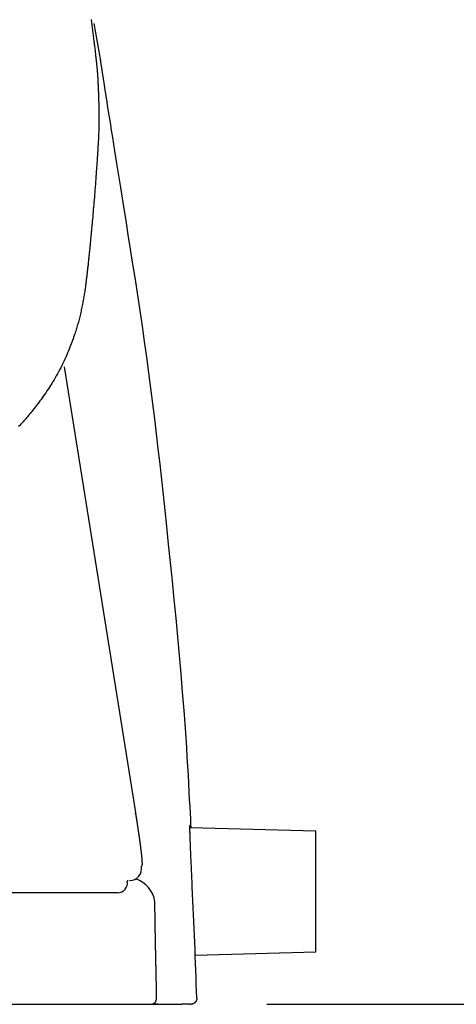
# Model space of a CAD drawing. Extents: x -11 to 1989, y 85 to 2885.
# Drawn here: x 1513 to 1549, y 1551 to 1632 of the extents above; entities that cross this region are included whole.
import ezdxf

# ---------------------------------------------------------------- set-up
doc = ezdxf.new("R2010")
doc.units = 0
doc.layers.get('0').update_dxf_attribs({"linetype": 'CONTINUOUS'})
doc.layers.get('DEFPOINTS').update_dxf_attribs({"linetype": 'CONTINUOUS'})
doc.layers.add('寸法', color=7, linetype='CONTINUOUS')
doc.layers.add('温水洗浄便座', color=7, linetype='CONTINUOUS')
doc.styles.add('EXCADDIM1', font='monotxt', dxfattribs={"width": 0.84, "bigfont": 'extfont'})
doc.styles.get("Standard").update_dxf_attribs({"font": 'monotxt', "bigfont": 'extfont'})
doc.dimstyles.new('ISO-25', dxfattribs={"dimtxt": 2.5, "dimasz": 2.5, "dimexe": 1.25, "dimexo": 0.625, "dimtad": 1, "dimtxsty": 'STANDARD', "dimcen": 2.5, "dimazin": 3, "dimtfac": 1, "dimtmove": 0, "dimatfit": 3})

# ---------------------------------------------------------------- blocks, each defined once
blk = doc.blocks.new('EX_NORM')
at = {"color": 0, "linetype": 'CONTINUOUS'}
for q in [(-1, 0.1667), (-1, 0), (-1, -0.1667)]:
    blk.add_line((0, 0), q, dxfattribs=at)
blk = doc.blocks.new('*D24')
at = {"layer": 'DEFPOINTS', "color": 0}
for p in [(1328, 1680.919), (1618, 1680.919), (1526.396, 1550.981)]:
    blk.add_point(p, dxfattribs=at)
at = {"layer": '寸法', "color": 3, "linetype": 'CONTINUOUS'}
for p, q in [((1335, 1680.919), (1628, 1680.919)), ((1618, 1580.981), (1618, 1650.919)), ((1533.396, 1550.981), (1628, 1550.981))]:
    blk.add_line(p, q, dxfattribs=at)
at = {"layer": '寸法', "color": 3, "xscale": 30, "yscale": 30, "zscale": 30}
for p, rotation in [((1618, 1680.919), 90), ((1618, 1550.981), 270)]:
    blk.add_blockref('EX_NORM', p, dxfattribs=dict(at, rotation=rotation))
at = {"layer": '寸法', "color": 2, "insert": (1593, 1615.95), "char_height": 40, "attachment_point": 5, "rotation": 90, "style": 'EXCADDIM1'}
blk.add_mtext('130', dxfattribs=at)

msp = doc.modelspace()

# ---------------------------------------------------------------- linework, layer by layer
at = {"layer": '温水洗浄便座', "color": 6, "linetype": 'CONTINUOUS'}
for p, q in [((1519.133, 1631.848), (1519.696, 1628.766)), ((1516.701, 1603.56), (1522.566, 1566.81)), ((1522.578, 1566.716), (1522.566, 1566.81)), ((1537.453, 1565.259), (1527.086, 1565.532)), ((1527.092, 1565.688), (1527.108, 1565.532)), ((1537.453, 1555.307), (1537.453, 1565.259)), ((1521.103, 1560.183), (1134.897, 1560.183)), ((1527.501, 1555.045), (1537.453, 1555.307)), ((1503.774, 1550.981), (1521.332, 1550.981)), ((1524.411, 1550.981), (1523.994, 1550.981)), ((1527.043, 1550.991), (1526.396, 1550.981)), ((1527.043, 1550.981), (1527.124, 1550.981))]:
    msp.add_line(p, q, dxfattribs=at)
at = {"layer": '温水洗浄便座', "color": 6, "linetype": 'CONTINUOUS', "flags": 128}
for points in [[(1518.916, 1632.2), (1518.93, 1632.093), (1518.944, 1631.987), (1518.958, 1631.88), (1518.972, 1631.774), (1518.986, 1631.668), (1518.999, 1631.562), (1519.013, 1631.452), (1519.028, 1631.342), (1519.042, 1631.233), (1519.055, 1631.123), (1519.069, 1631.013), (1519.083, 1630.904), (1519.097, 1630.794), (1519.111, 1630.684), (1519.124, 1630.575), (1519.138, 1630.465), (1519.151, 1630.356), (1519.163, 1630.256), (1519.175, 1630.157), (1519.187, 1630.058), (1519.199, 1629.959), (1519.211, 1629.86), (1519.223, 1629.761), (1519.235, 1629.662), (1519.246, 1629.564), (1519.258, 1629.465), (1519.269, 1629.366), (1519.28, 1629.268), (1519.289, 1629.19), (1519.298, 1629.112), (1519.306, 1629.034), (1519.315, 1628.956), (1519.323, 1628.878), (1519.332, 1628.801), (1519.34, 1628.723), (1519.348, 1628.646), (1519.356, 1628.568), (1519.364, 1628.491), (1519.372, 1628.414), (1519.377, 1628.364), (1519.382, 1628.313), (1519.387, 1628.264), (1519.391, 1628.214), (1519.396, 1628.165), (1519.401, 1628.117), (1519.405, 1628.07), (1519.409, 1628.023), (1519.414, 1627.978), (1519.418, 1627.933), (1519.421, 1627.89), (1519.423, 1627.872), (1519.424, 1627.855), (1519.426, 1627.838), (1519.427, 1627.821), (1519.429, 1627.804), (1519.43, 1627.787), (1519.432, 1627.771), (1519.433, 1627.755), (1519.434, 1627.739), (1519.436, 1627.723), (1519.437, 1627.707), (1519.437, 1627.701), (1519.438, 1627.696), (1519.438, 1627.69), (1519.439, 1627.684), (1519.439, 1627.679), (1519.439, 1627.674), (1519.44, 1627.668), (1519.44, 1627.663), (1519.441, 1627.658), (1519.441, 1627.654), (1519.441, 1627.649), (1519.441, 1627.648), (1519.441, 1627.647), (1519.441, 1627.646), (1519.442, 1627.645), (1519.442, 1627.644), (1519.442, 1627.643), (1519.442, 1627.642), (1519.442, 1627.641), (1519.442, 1627.64), (1519.442, 1627.639), (1519.442, 1627.638), (1519.442, 1627.637), (1519.442, 1627.636), (1519.442, 1627.635), (1519.442, 1627.635), (1519.442, 1627.634), (1519.442, 1627.633), (1519.443, 1627.632), (1519.443, 1627.631), (1519.443, 1627.63), (1519.443, 1627.629), (1519.443, 1627.628), (1519.443, 1627.626), (1519.443, 1627.623), (1519.443, 1627.62), (1519.444, 1627.617), (1519.444, 1627.614), (1519.444, 1627.61), (1519.444, 1627.607), (1519.445, 1627.603), (1519.445, 1627.6), (1519.445, 1627.596), (1519.445, 1627.593), (1519.446, 1627.585), (1519.446, 1627.577), (1519.447, 1627.57), (1519.447, 1627.562), (1519.448, 1627.554), (1519.449, 1627.546), (1519.449, 1627.538), (1519.45, 1627.53), (1519.45, 1627.522), (1519.451, 1627.513), (1519.451, 1627.505), (1519.452, 1627.492), (1519.453, 1627.479), (1519.454, 1627.466), (1519.454, 1627.453), (1519.455, 1627.44), (1519.456, 1627.427), (1519.457, 1627.414), (1519.457, 1627.401), (1519.458, 1627.388), (1519.459, 1627.375), (1519.459, 1627.362), (1519.46, 1627.347), (1519.461, 1627.332), (1519.462, 1627.317), (1519.462, 1627.303), (1519.463, 1627.288), (1519.464, 1627.274), (1519.465, 1627.26), (1519.465, 1627.245), (1519.466, 1627.231), (1519.467, 1627.218), (1519.467, 1627.204), (1519.468, 1627.19), (1519.469, 1627.176), (1519.469, 1627.162), (1519.47, 1627.148), (1519.47, 1627.135), (1519.471, 1627.121), (1519.472, 1627.108), (1519.472, 1627.094), (1519.473, 1627.08), (1519.474, 1627.067), (1519.474, 1627.053), (1519.475, 1627.033), (1519.476, 1627.014), (1519.477, 1626.994), (1519.478, 1626.974), (1519.479, 1626.954), (1519.48, 1626.934), (1519.481, 1626.915), (1519.482, 1626.896), (1519.483, 1626.877), (1519.483, 1626.858), (1519.484, 1626.84), (1519.485, 1626.82), (1519.486, 1626.8), (1519.487, 1626.781), (1519.488, 1626.762), (1519.489, 1626.744), (1519.49, 1626.726), (1519.49, 1626.708), (1519.491, 1626.691), (1519.492, 1626.673), (1519.493, 1626.655), (1519.493, 1626.636), (1519.496, 1626.585), (1519.498, 1626.531), (1519.5, 1626.475), (1519.503, 1626.416), (1519.505, 1626.355), (1519.508, 1626.292), (1519.51, 1626.228), (1519.512, 1626.164), (1519.515, 1626.098), (1519.517, 1626.032), (1519.52, 1625.966), (1519.523, 1625.865), (1519.526, 1625.765), (1519.53, 1625.664), (1519.533, 1625.564), (1519.535, 1625.463), (1519.538, 1625.363), (1519.54, 1625.261), (1519.543, 1625.159), (1519.545, 1625.056), (1519.547, 1624.952), (1519.549, 1624.847), (1519.551, 1624.704), (1519.552, 1624.559), (1519.554, 1624.413), (1519.555, 1624.266), (1519.555, 1624.118), (1519.555, 1623.97), (1519.555, 1623.822), (1519.554, 1623.675), (1519.553, 1623.529), (1519.55, 1623.384), (1519.548, 1623.241), (1519.545, 1623.125), (1519.542, 1623.011), (1519.538, 1622.898), (1519.534, 1622.787), (1519.53, 1622.678), (1519.525, 1622.57), (1519.52, 1622.464), (1519.515, 1622.36), (1519.51, 1622.258), (1519.505, 1622.157), (1519.5, 1622.059), (1519.495, 1621.981), (1519.491, 1621.905), (1519.487, 1621.83), (1519.482, 1621.755), (1519.478, 1621.681), (1519.473, 1621.608), (1519.469, 1621.534), (1519.464, 1621.461), (1519.46, 1621.388), (1519.455, 1621.314), (1519.45, 1621.24), (1519.444, 1621.138), (1519.437, 1621.034), (1519.43, 1620.93), (1519.423, 1620.823), (1519.416, 1620.716), (1519.409, 1620.607), (1519.402, 1620.496), (1519.394, 1620.384), (1519.386, 1620.27), (1519.378, 1620.153), (1519.37, 1620.035), (1519.357, 1619.842), (1519.343, 1619.644), (1519.329, 1619.442), (1519.314, 1619.236), (1519.298, 1619.026), (1519.283, 1618.814), (1519.267, 1618.6), (1519.25, 1618.383), (1519.233, 1618.166), (1519.216, 1617.949), (1519.199, 1617.731), (1519.182, 1617.527), (1519.165, 1617.324), (1519.148, 1617.121), (1519.131, 1616.92), (1519.114, 1616.719), (1519.097, 1616.519), (1519.079, 1616.321), (1519.062, 1616.124), (1519.044, 1615.929), (1519.027, 1615.735), (1519.009, 1615.542), (1518.999, 1615.432), (1518.989, 1615.322), (1518.979, 1615.216), (1518.969, 1615.112), (1518.96, 1615.013), (1518.952, 1614.92), (1518.944, 1614.832), (1518.936, 1614.752), (1518.929, 1614.68), (1518.924, 1614.617), (1518.919, 1614.564), (1518.918, 1614.557), (1518.917, 1614.551), (1518.917, 1614.545), (1518.916, 1614.539), (1518.916, 1614.534), (1518.915, 1614.529), (1518.915, 1614.525), (1518.915, 1614.522), (1518.914, 1614.52), (1518.914, 1614.519), (1518.914, 1614.518)], [(1527.161, 1565.53), (1527.16, 1565.538), (1527.159, 1565.562), (1527.157, 1565.599), (1527.155, 1565.649), (1527.152, 1565.71), (1527.148, 1565.781), (1527.144, 1565.862), (1527.14, 1565.95), (1527.135, 1566.044), (1527.13, 1566.143), (1527.125, 1566.246), (1527.1, 1566.745), (1527.072, 1567.292), (1527.042, 1567.883), (1527.008, 1568.515), (1526.972, 1569.183), (1526.933, 1569.884), (1526.89, 1570.615), (1526.844, 1571.371), (1526.796, 1572.148), (1526.743, 1572.944), (1526.687, 1573.754), (1526.58, 1575.217), (1526.462, 1576.708), (1526.336, 1578.22), (1526.202, 1579.748), (1526.062, 1581.285), (1525.916, 1582.827), (1525.766, 1584.366), (1525.614, 1585.898), (1525.46, 1587.417), (1525.305, 1588.917), (1525.151, 1590.392), (1525.013, 1591.701), (1524.876, 1592.99), (1524.738, 1594.261), (1524.599, 1595.521), (1524.457, 1596.773), (1524.312, 1598.021), (1524.163, 1599.27), (1524.008, 1600.524), (1523.848, 1601.787), (1523.68, 1603.063), (1523.504, 1604.357), (1523.326, 1605.623), (1523.142, 1606.901), (1522.952, 1608.186), (1522.758, 1609.469), (1522.563, 1610.743), (1522.368, 1612.002), (1522.174, 1613.238), (1521.983, 1614.444), (1521.797, 1615.613), (1521.617, 1616.737), (1521.445, 1617.809), (1521.363, 1618.322), (1521.282, 1618.826), (1521.203, 1619.325), (1521.123, 1619.823), (1521.043, 1620.325), (1520.961, 1620.836), (1520.877, 1621.361), (1520.791, 1621.904), (1520.7, 1622.47), (1520.606, 1623.065), (1520.506, 1623.692), (1520.407, 1624.308), (1520.306, 1624.94), (1520.205, 1625.574), (1520.107, 1626.192), (1520.013, 1626.78), (1519.927, 1627.321), (1519.85, 1627.799), (1519.787, 1628.198), (1519.738, 1628.503), (1519.707, 1628.698), (1519.696, 1628.766)], [(1518.914, 1614.518), (1518.914, 1614.516), (1518.913, 1614.509), (1518.913, 1614.499), (1518.911, 1614.486), (1518.91, 1614.469), (1518.908, 1614.45), (1518.906, 1614.429), (1518.904, 1614.406), (1518.902, 1614.382), (1518.899, 1614.357), (1518.897, 1614.331), (1518.892, 1614.279), (1518.887, 1614.226), (1518.882, 1614.173), (1518.877, 1614.12), (1518.872, 1614.067), (1518.867, 1614.014), (1518.862, 1613.96), (1518.857, 1613.906), (1518.852, 1613.851), (1518.846, 1613.797), (1518.841, 1613.741), (1518.833, 1613.657), (1518.825, 1613.571), (1518.816, 1613.485), (1518.808, 1613.399), (1518.799, 1613.312), (1518.791, 1613.225), (1518.782, 1613.138), (1518.774, 1613.051), (1518.765, 1612.964), (1518.756, 1612.878), (1518.748, 1612.793), (1518.739, 1612.705), (1518.73, 1612.617), (1518.721, 1612.531), (1518.712, 1612.445), (1518.703, 1612.359), (1518.694, 1612.275), (1518.685, 1612.19), (1518.676, 1612.106), (1518.667, 1612.022), (1518.658, 1611.938), (1518.649, 1611.855), (1518.639, 1611.768), (1518.629, 1611.681), (1518.62, 1611.595), (1518.61, 1611.508), (1518.6, 1611.422), (1518.59, 1611.336), (1518.58, 1611.25), (1518.57, 1611.164), (1518.559, 1611.079), (1518.549, 1610.994), (1518.539, 1610.909), (1518.528, 1610.822), (1518.517, 1610.735), (1518.507, 1610.648), (1518.496, 1610.562), (1518.485, 1610.476), (1518.473, 1610.39), (1518.462, 1610.303), (1518.45, 1610.217), (1518.438, 1610.13), (1518.426, 1610.044), (1518.414, 1609.957), (1518.399, 1609.855), (1518.383, 1609.752), (1518.367, 1609.65), (1518.351, 1609.547), (1518.334, 1609.443), (1518.317, 1609.34), (1518.299, 1609.236), (1518.281, 1609.132), (1518.263, 1609.027), (1518.244, 1608.923), (1518.224, 1608.818), (1518.202, 1608.703), (1518.179, 1608.587), (1518.155, 1608.472), (1518.131, 1608.357), (1518.107, 1608.242), (1518.082, 1608.128), (1518.056, 1608.014), (1518.03, 1607.901), (1518.004, 1607.79), (1517.977, 1607.679), (1517.95, 1607.569), (1517.922, 1607.459), (1517.893, 1607.349), (1517.864, 1607.241), (1517.834, 1607.134), (1517.804, 1607.027), (1517.773, 1606.921), (1517.742, 1606.815), (1517.71, 1606.709), (1517.678, 1606.603), (1517.644, 1606.497), (1517.61, 1606.391), (1517.566, 1606.257), (1517.52, 1606.121), (1517.474, 1605.985), (1517.426, 1605.849), (1517.376, 1605.711), (1517.325, 1605.573), (1517.273, 1605.435), (1517.22, 1605.296), (1517.165, 1605.156), (1517.109, 1605.016), (1517.051, 1604.875), (1516.977, 1604.7), (1516.902, 1604.525), (1516.824, 1604.35), (1516.744, 1604.175), (1516.663, 1603.999), (1516.579, 1603.824), (1516.494, 1603.65), (1516.406, 1603.477), (1516.317, 1603.305), (1516.227, 1603.134), (1516.135, 1602.965), (1516.044, 1602.803), (1515.953, 1602.643), (1515.859, 1602.485), (1515.765, 1602.328), (1515.669, 1602.172), (1515.572, 1602.017), (1515.473, 1601.864), (1515.374, 1601.712), (1515.272, 1601.56), (1515.17, 1601.41), (1515.066, 1601.26), (1514.972, 1601.126), (1514.878, 1600.994), (1514.782, 1600.862), (1514.686, 1600.731), (1514.59, 1600.602), (1514.494, 1600.474), (1514.398, 1600.348), (1514.302, 1600.223), (1514.207, 1600.101), (1514.113, 1599.982), (1514.019, 1599.864), (1513.948, 1599.776), (1513.877, 1599.689), (1513.806, 1599.604), (1513.736, 1599.519), (1513.665, 1599.434), (1513.593, 1599.35), (1513.521, 1599.266), (1513.448, 1599.182), (1513.373, 1599.097), (1513.297, 1599.011), (1513.219, 1598.925), (1513.127, 1598.822), (1513.032, 1598.719), (1512.935, 1598.614)], [(1522.566, 1566.81), (1522.566, 1566.809), (1522.566, 1566.807), (1522.567, 1566.803), (1522.568, 1566.799), (1522.569, 1566.793), (1522.57, 1566.787), (1522.571, 1566.78), (1522.572, 1566.772), (1522.573, 1566.764), (1522.575, 1566.755), (1522.576, 1566.747), (1522.579, 1566.729), (1522.581, 1566.712), (1522.584, 1566.695), (1522.587, 1566.677), (1522.59, 1566.66), (1522.592, 1566.642), (1522.595, 1566.624), (1522.598, 1566.607), (1522.601, 1566.589), (1522.604, 1566.571), (1522.606, 1566.552), (1522.611, 1566.526), (1522.615, 1566.499), (1522.619, 1566.472), (1522.623, 1566.445), (1522.627, 1566.418), (1522.632, 1566.391), (1522.636, 1566.364), (1522.64, 1566.337), (1522.644, 1566.31), (1522.648, 1566.283), (1522.652, 1566.257), (1522.656, 1566.232), (1522.66, 1566.206), (1522.664, 1566.181), (1522.668, 1566.157), (1522.672, 1566.132), (1522.675, 1566.108), (1522.679, 1566.083), (1522.683, 1566.059), (1522.687, 1566.035), (1522.69, 1566.011), (1522.694, 1565.987), (1522.698, 1565.964), (1522.701, 1565.941), (1522.705, 1565.917), (1522.708, 1565.894), (1522.712, 1565.871), (1522.715, 1565.848), (1522.719, 1565.825), (1522.722, 1565.801), (1522.726, 1565.778), (1522.729, 1565.755), (1522.733, 1565.732), (1522.736, 1565.709), (1522.74, 1565.687), (1522.743, 1565.665), (1522.746, 1565.642), (1522.75, 1565.62), (1522.753, 1565.597), (1522.756, 1565.575), (1522.76, 1565.553), (1522.763, 1565.53), (1522.767, 1565.508), (1522.77, 1565.485), (1522.773, 1565.464), (1522.776, 1565.442), (1522.78, 1565.421), (1522.783, 1565.399), (1522.786, 1565.377), (1522.789, 1565.356), (1522.792, 1565.334), (1522.796, 1565.313), (1522.799, 1565.291), (1522.802, 1565.269), (1522.805, 1565.248), (1522.808, 1565.227), (1522.811, 1565.206), (1522.814, 1565.185), (1522.817, 1565.165), (1522.82, 1565.144), (1522.824, 1565.123), (1522.827, 1565.102), (1522.83, 1565.082), (1522.833, 1565.061), (1522.836, 1565.04), (1522.839, 1565.019), (1522.842, 1564.999), (1522.844, 1564.979), (1522.847, 1564.959), (1522.85, 1564.939), (1522.853, 1564.919), (1522.856, 1564.899), (1522.859, 1564.879), (1522.862, 1564.859), (1522.865, 1564.839), (1522.867, 1564.819), (1522.87, 1564.799), (1522.873, 1564.78), (1522.876, 1564.761), (1522.878, 1564.742), (1522.881, 1564.723), (1522.884, 1564.703), (1522.887, 1564.684), (1522.889, 1564.665), (1522.892, 1564.646), (1522.895, 1564.627), (1522.897, 1564.608), (1522.9, 1564.588), (1522.903, 1564.57), (1522.905, 1564.552), (1522.908, 1564.533), (1522.91, 1564.515), (1522.913, 1564.497), (1522.915, 1564.478), (1522.918, 1564.46), (1522.92, 1564.442), (1522.923, 1564.423), (1522.925, 1564.405), (1522.928, 1564.386), (1522.93, 1564.369), (1522.933, 1564.351), (1522.935, 1564.334), (1522.937, 1564.316), (1522.94, 1564.299), (1522.942, 1564.281), (1522.945, 1564.264), (1522.947, 1564.246), (1522.949, 1564.228), (1522.952, 1564.211), (1522.954, 1564.193), (1522.956, 1564.177), (1522.958, 1564.16), (1522.961, 1564.143), (1522.963, 1564.126), (1522.965, 1564.11), (1522.967, 1564.093), (1522.969, 1564.076), (1522.972, 1564.059), (1522.974, 1564.043), (1522.976, 1564.026), (1522.978, 1564.009), (1522.98, 1563.993), (1522.982, 1563.977), (1522.984, 1563.961), (1522.986, 1563.946), (1522.988, 1563.93), (1522.99, 1563.915), (1522.992, 1563.899), (1522.994, 1563.884), (1522.996, 1563.869), (1522.998, 1563.855), (1523, 1563.841), (1523.001, 1563.827), (1523.003, 1563.814), (1523.004, 1563.802), (1523.006, 1563.789), (1523.008, 1563.776), (1523.009, 1563.764), (1523.011, 1563.751), (1523.012, 1563.739), (1523.014, 1563.726), (1523.015, 1563.713), (1523.017, 1563.7), (1523.02, 1563.675), (1523.023, 1563.65), (1523.026, 1563.624), (1523.029, 1563.596), (1523.032, 1563.569), (1523.036, 1563.54), (1523.039, 1563.511), (1523.042, 1563.482), (1523.046, 1563.452), (1523.049, 1563.422), (1523.053, 1563.391), (1523.057, 1563.352), (1523.061, 1563.312), (1523.065, 1563.273), (1523.069, 1563.233), (1523.074, 1563.193), (1523.077, 1563.154), (1523.081, 1563.114), (1523.085, 1563.075), (1523.088, 1563.036), (1523.092, 1562.997), (1523.095, 1562.959), (1523.097, 1562.931), (1523.099, 1562.904), (1523.101, 1562.876), (1523.103, 1562.85), (1523.105, 1562.823), (1523.106, 1562.797), (1523.108, 1562.771), (1523.109, 1562.745), (1523.11, 1562.719), (1523.111, 1562.694), (1523.112, 1562.668), (1523.112, 1562.653), (1523.113, 1562.638), (1523.113, 1562.623), (1523.113, 1562.608), (1523.113, 1562.593), (1523.113, 1562.578), (1523.113, 1562.563), (1523.113, 1562.549), (1523.112, 1562.534), (1523.112, 1562.52), (1523.111, 1562.506), (1523.111, 1562.499), (1523.111, 1562.492), (1523.11, 1562.485), (1523.11, 1562.478), (1523.109, 1562.471), (1523.108, 1562.464), (1523.108, 1562.457), (1523.107, 1562.449), (1523.106, 1562.442), (1523.104, 1562.435), (1523.103, 1562.428), (1523.102, 1562.424), (1523.101, 1562.419), (1523.1, 1562.415), (1523.099, 1562.411), (1523.097, 1562.406), (1523.096, 1562.402), (1523.094, 1562.398), (1523.093, 1562.394), (1523.091, 1562.39), (1523.089, 1562.387), (1523.087, 1562.383), (1523.087, 1562.382), (1523.086, 1562.38), (1523.085, 1562.379), (1523.084, 1562.378), (1523.083, 1562.376), (1523.082, 1562.375), (1523.081, 1562.374), (1523.079, 1562.373), (1523.078, 1562.372), (1523.077, 1562.372), (1523.076, 1562.371), (1523.075, 1562.371), (1523.074, 1562.371), (1523.074, 1562.37), (1523.073, 1562.37), (1523.072, 1562.37), (1523.072, 1562.37), (1523.071, 1562.37), (1523.07, 1562.37), (1523.07, 1562.37), (1523.069, 1562.369), (1523.068, 1562.369), (1523.068, 1562.369), (1523.068, 1562.369), (1523.068, 1562.369), (1523.067, 1562.369), (1523.067, 1562.369), (1523.067, 1562.369), (1523.067, 1562.369), (1523.067, 1562.369), (1523.066, 1562.369), (1523.066, 1562.369), (1523.066, 1562.369)], [(1527.26, 1560.667), (1527.26, 1560.672), (1527.26, 1560.686), (1527.259, 1560.709), (1527.257, 1560.739), (1527.255, 1560.775), (1527.253, 1560.817), (1527.251, 1560.864), (1527.249, 1560.915), (1527.246, 1560.968), (1527.244, 1561.024), (1527.241, 1561.081), (1527.236, 1561.195), (1527.23, 1561.311), (1527.225, 1561.427), (1527.219, 1561.545), (1527.214, 1561.664), (1527.208, 1561.784), (1527.203, 1561.905), (1527.197, 1562.027), (1527.191, 1562.15), (1527.186, 1562.275), (1527.18, 1562.4), (1527.172, 1562.564), (1527.165, 1562.73), (1527.158, 1562.897), (1527.15, 1563.064), (1527.143, 1563.232), (1527.136, 1563.399), (1527.129, 1563.566), (1527.122, 1563.732), (1527.115, 1563.897), (1527.108, 1564.059), (1527.102, 1564.219), (1527.098, 1564.331), (1527.093, 1564.442), (1527.089, 1564.551), (1527.085, 1564.659), (1527.081, 1564.766), (1527.078, 1564.872), (1527.074, 1564.977), (1527.071, 1565.081), (1527.068, 1565.184), (1527.065, 1565.286), (1527.062, 1565.388), (1527.061, 1565.439), (1527.06, 1565.489), (1527.059, 1565.537), (1527.058, 1565.582), (1527.058, 1565.623), (1527.058, 1565.659), (1527.059, 1565.689), (1527.06, 1565.712), (1527.062, 1565.728), (1527.064, 1565.735), (1527.067, 1565.733), (1527.067, 1565.732), (1527.068, 1565.731), (1527.068, 1565.73), (1527.069, 1565.729), (1527.069, 1565.727), (1527.07, 1565.726), (1527.07, 1565.724), (1527.071, 1565.722), (1527.072, 1565.719), (1527.072, 1565.717), (1527.073, 1565.714), (1527.074, 1565.713), (1527.074, 1565.712), (1527.074, 1565.711), (1527.074, 1565.71), (1527.075, 1565.709), (1527.075, 1565.708), (1527.075, 1565.708), (1527.075, 1565.707), (1527.075, 1565.707), (1527.076, 1565.706), (1527.076, 1565.706)], [(1521.921, 1561.206), (1521.921, 1561.206), (1521.921, 1561.205), (1521.921, 1561.205), (1521.92, 1561.204), (1521.92, 1561.203), (1521.92, 1561.201), (1521.92, 1561.2), (1521.92, 1561.198), (1521.92, 1561.196), (1521.919, 1561.194), (1521.919, 1561.192), (1521.919, 1561.186), (1521.918, 1561.181), (1521.917, 1561.175), (1521.916, 1561.168), (1521.915, 1561.162), (1521.914, 1561.157), (1521.913, 1561.151), (1521.911, 1561.146), (1521.909, 1561.142), (1521.907, 1561.138), (1521.905, 1561.135), (1521.904, 1561.135), (1521.904, 1561.134), (1521.903, 1561.134), (1521.902, 1561.133), (1521.901, 1561.133), (1521.9, 1561.133), (1521.899, 1561.133), (1521.898, 1561.132), (1521.897, 1561.132), (1521.896, 1561.132), (1521.895, 1561.132), (1521.894, 1561.132), (1521.893, 1561.132), (1521.892, 1561.132), (1521.891, 1561.132), (1521.891, 1561.131), (1521.89, 1561.131), (1521.89, 1561.131), (1521.889, 1561.131), (1521.889, 1561.131), (1521.888, 1561.131), (1521.888, 1561.131)], [(1524.27, 1553.98), (1524.27, 1553.981), (1524.27, 1553.983), (1524.27, 1553.987), (1524.27, 1553.992), (1524.27, 1553.999), (1524.269, 1554.006), (1524.269, 1554.014), (1524.269, 1554.022), (1524.269, 1554.031), (1524.269, 1554.041), (1524.268, 1554.05), (1524.268, 1554.07), (1524.268, 1554.089), (1524.267, 1554.108), (1524.267, 1554.128), (1524.266, 1554.147), (1524.266, 1554.167), (1524.265, 1554.186), (1524.265, 1554.206), (1524.264, 1554.226), (1524.264, 1554.246), (1524.264, 1554.266), (1524.263, 1554.296), (1524.262, 1554.326), (1524.262, 1554.357), (1524.261, 1554.388), (1524.26, 1554.419), (1524.259, 1554.45), (1524.259, 1554.481), (1524.258, 1554.512), (1524.257, 1554.543), (1524.257, 1554.573), (1524.256, 1554.604), (1524.255, 1554.633), (1524.255, 1554.663), (1524.254, 1554.692), (1524.254, 1554.721), (1524.253, 1554.75), (1524.252, 1554.778), (1524.252, 1554.807), (1524.251, 1554.835), (1524.25, 1554.863), (1524.25, 1554.891), (1524.249, 1554.919), (1524.249, 1554.947), (1524.248, 1554.975), (1524.247, 1555.003), (1524.247, 1555.03), (1524.246, 1555.058), (1524.246, 1555.086), (1524.245, 1555.114), (1524.245, 1555.141), (1524.244, 1555.169), (1524.243, 1555.197), (1524.243, 1555.225), (1524.242, 1555.252), (1524.242, 1555.28), (1524.241, 1555.307), (1524.24, 1555.334), (1524.24, 1555.362), (1524.239, 1555.389), (1524.239, 1555.417), (1524.238, 1555.444), (1524.238, 1555.471), (1524.237, 1555.499), (1524.236, 1555.526), (1524.236, 1555.553), (1524.235, 1555.58), (1524.235, 1555.607), (1524.234, 1555.634), (1524.234, 1555.661), (1524.233, 1555.688), (1524.232, 1555.715), (1524.232, 1555.742), (1524.231, 1555.769), (1524.231, 1555.796), (1524.23, 1555.823), (1524.23, 1555.85), (1524.229, 1555.877), (1524.229, 1555.903), (1524.228, 1555.93), (1524.228, 1555.957), (1524.227, 1555.983), (1524.227, 1556.01), (1524.226, 1556.036), (1524.225, 1556.063), (1524.225, 1556.09), (1524.224, 1556.116), (1524.224, 1556.143), (1524.223, 1556.169), (1524.223, 1556.195), (1524.222, 1556.221), (1524.222, 1556.247), (1524.221, 1556.273), (1524.221, 1556.299), (1524.22, 1556.325), (1524.22, 1556.35), (1524.219, 1556.376), (1524.219, 1556.401), (1524.218, 1556.426), (1524.218, 1556.451), (1524.217, 1556.475), (1524.217, 1556.5), (1524.216, 1556.524), (1524.216, 1556.548), (1524.216, 1556.572), (1524.215, 1556.595), (1524.215, 1556.619), (1524.214, 1556.643), (1524.214, 1556.666), (1524.213, 1556.694), (1524.213, 1556.723), (1524.212, 1556.751), (1524.212, 1556.779), (1524.211, 1556.808), (1524.211, 1556.836), (1524.21, 1556.865), (1524.21, 1556.893), (1524.209, 1556.922), (1524.209, 1556.952), (1524.208, 1556.982), (1524.207, 1557.03), (1524.206, 1557.078), (1524.205, 1557.128), (1524.204, 1557.178), (1524.204, 1557.23), (1524.203, 1557.281), (1524.202, 1557.333), (1524.201, 1557.386), (1524.2, 1557.439), (1524.199, 1557.492), (1524.198, 1557.545), (1524.197, 1557.606), (1524.196, 1557.666), (1524.195, 1557.727), (1524.194, 1557.788), (1524.193, 1557.849), (1524.193, 1557.91), (1524.192, 1557.971), (1524.191, 1558.032), (1524.19, 1558.093), (1524.189, 1558.154), (1524.188, 1558.215), (1524.187, 1558.272), (1524.187, 1558.329), (1524.186, 1558.386), (1524.185, 1558.443), (1524.184, 1558.5), (1524.184, 1558.556), (1524.183, 1558.613), (1524.182, 1558.669), (1524.182, 1558.724), (1524.181, 1558.779), (1524.181, 1558.834), (1524.18, 1558.869), (1524.18, 1558.905), (1524.179, 1558.94), (1524.179, 1558.975), (1524.179, 1559.009), (1524.178, 1559.044), (1524.178, 1559.078), (1524.178, 1559.111), (1524.177, 1559.145), (1524.177, 1559.178), (1524.177, 1559.211), (1524.177, 1559.228), (1524.177, 1559.245), (1524.176, 1559.261), (1524.176, 1559.278), (1524.176, 1559.295), (1524.176, 1559.312), (1524.176, 1559.328), (1524.176, 1559.344), (1524.176, 1559.361), (1524.176, 1559.377), (1524.176, 1559.393), (1524.175, 1559.399), (1524.175, 1559.405), (1524.175, 1559.411), (1524.175, 1559.417), (1524.175, 1559.422), (1524.175, 1559.427), (1524.175, 1559.431), (1524.175, 1559.434), (1524.175, 1559.437), (1524.175, 1559.438), (1524.175, 1559.439)], [(1521.332, 1550.981), (1521.333, 1550.981), (1521.334, 1550.981), (1521.335, 1550.981), (1521.337, 1550.981), (1521.339, 1550.981), (1521.341, 1550.981), (1521.344, 1550.981), (1521.347, 1550.981), (1521.35, 1550.981), (1521.354, 1550.981), (1521.357, 1550.981), (1521.364, 1550.981), (1521.372, 1550.981), (1521.379, 1550.981), (1521.386, 1550.981), (1521.394, 1550.981), (1521.401, 1550.981), (1521.409, 1550.981), (1521.416, 1550.981), (1521.424, 1550.981), (1521.431, 1550.981), (1521.439, 1550.981), (1521.451, 1550.981), (1521.464, 1550.981), (1521.476, 1550.981), (1521.489, 1550.981), (1521.502, 1550.981), (1521.514, 1550.981), (1521.527, 1550.981), (1521.539, 1550.981), (1521.552, 1550.981), (1521.564, 1550.981), (1521.577, 1550.981), (1521.59, 1550.981), (1521.603, 1550.981), (1521.616, 1550.981), (1521.629, 1550.981), (1521.642, 1550.981), (1521.655, 1550.981), (1521.668, 1550.981), (1521.681, 1550.981), (1521.694, 1550.981), (1521.706, 1550.981), (1521.719, 1550.981), (1521.737, 1550.981), (1521.754, 1550.981), (1521.772, 1550.981), (1521.789, 1550.981), (1521.807, 1550.981), (1521.825, 1550.981), (1521.843, 1550.981), (1521.861, 1550.981), (1521.879, 1550.981), (1521.897, 1550.981), (1521.916, 1550.981), (1521.937, 1550.981), (1521.958, 1550.981), (1521.98, 1550.981), (1522.001, 1550.981), (1522.023, 1550.981), (1522.045, 1550.981), (1522.066, 1550.981), (1522.088, 1550.981), (1522.109, 1550.981), (1522.131, 1550.981), (1522.153, 1550.981), (1522.177, 1550.981), (1522.201, 1550.981), (1522.225, 1550.981), (1522.249, 1550.981), (1522.273, 1550.981), (1522.297, 1550.981), (1522.321, 1550.981), (1522.345, 1550.981), (1522.369, 1550.981), (1522.392, 1550.981), (1522.416, 1550.981), (1522.439, 1550.981), (1522.461, 1550.981), (1522.483, 1550.981), (1522.506, 1550.981), (1522.528, 1550.981), (1522.55, 1550.981), (1522.572, 1550.981), (1522.594, 1550.981), (1522.616, 1550.981), (1522.638, 1550.981), (1522.66, 1550.981), (1522.681, 1550.981), (1522.701, 1550.981), (1522.722, 1550.981), (1522.742, 1550.981), (1522.763, 1550.981), (1522.783, 1550.981), (1522.804, 1550.981), (1522.824, 1550.981), (1522.845, 1550.981), (1522.866, 1550.981), (1522.886, 1550.981), (1522.905, 1550.981), (1522.924, 1550.981), (1522.943, 1550.981), (1522.962, 1550.981), (1522.981, 1550.981), (1523, 1550.981), (1523.019, 1550.981), (1523.038, 1550.981), (1523.057, 1550.981), (1523.076, 1550.981), (1523.095, 1550.981), (1523.112, 1550.981), (1523.128, 1550.981), (1523.145, 1550.981), (1523.162, 1550.981), (1523.178, 1550.981), (1523.195, 1550.981), (1523.212, 1550.981), (1523.228, 1550.981), (1523.245, 1550.981), (1523.262, 1550.981), (1523.278, 1550.981), (1523.293, 1550.981), (1523.307, 1550.981), (1523.322, 1550.981), (1523.336, 1550.981), (1523.351, 1550.981), (1523.365, 1550.981), (1523.38, 1550.981), (1523.394, 1550.981), (1523.409, 1550.981), (1523.423, 1550.981), (1523.438, 1550.981), (1523.45, 1550.981), (1523.462, 1550.981), (1523.474, 1550.981), (1523.486, 1550.981), (1523.498, 1550.981), (1523.511, 1550.981), (1523.523, 1550.981), (1523.535, 1550.981), (1523.547, 1550.981), (1523.559, 1550.981), (1523.571, 1550.981), (1523.581, 1550.981), (1523.591, 1550.981), (1523.6, 1550.981), (1523.61, 1550.981), (1523.62, 1550.981), (1523.63, 1550.981), (1523.639, 1550.981), (1523.649, 1550.981), (1523.659, 1550.981), (1523.669, 1550.981), (1523.678, 1550.981), (1523.686, 1550.981), (1523.693, 1550.981), (1523.7, 1550.981), (1523.707, 1550.981), (1523.715, 1550.981), (1523.722, 1550.981), (1523.729, 1550.981), (1523.737, 1550.981), (1523.744, 1550.981), (1523.752, 1550.981), (1523.759, 1550.981), (1523.765, 1550.981), (1523.77, 1550.981), (1523.775, 1550.981), (1523.78, 1550.981), (1523.785, 1550.981), (1523.79, 1550.981), (1523.794, 1550.981), (1523.798, 1550.981), (1523.802, 1550.981), (1523.806, 1550.981), (1523.809, 1550.981), (1523.809, 1550.981), (1523.81, 1550.981), (1523.81, 1550.981), (1523.811, 1550.981), (1523.811, 1550.981), (1523.812, 1550.981), (1523.813, 1550.981), (1523.813, 1550.981), (1523.814, 1550.981), (1523.815, 1550.981), (1523.816, 1550.981), (1523.816, 1550.981), (1523.816, 1550.981), (1523.817, 1550.981), (1523.817, 1550.981), (1523.818, 1550.981), (1523.818, 1550.981), (1523.818, 1550.981), (1523.819, 1550.981), (1523.819, 1550.981), (1523.819, 1550.981), (1523.819, 1550.981)], [(1527.128, 1550.981), (1527.129, 1550.981), (1527.129, 1550.981), (1527.129, 1550.981), (1527.13, 1550.981), (1527.131, 1550.981), (1527.131, 1550.981), (1527.132, 1550.981), (1527.133, 1550.981), (1527.134, 1550.981), (1527.135, 1550.981), (1527.136, 1550.981), (1527.137, 1550.981), (1527.138, 1550.981), (1527.139, 1550.981), (1527.14, 1550.981), (1527.14, 1550.981), (1527.141, 1550.981), (1527.142, 1550.981), (1527.143, 1550.981), (1527.144, 1550.982), (1527.145, 1550.982), (1527.146, 1550.982), (1527.147, 1550.982), (1527.148, 1550.982), (1527.149, 1550.982), (1527.15, 1550.982), (1527.15, 1550.982), (1527.151, 1550.982), (1527.152, 1550.982), (1527.153, 1550.982), (1527.153, 1550.982), (1527.153, 1550.982), (1527.153, 1550.982)], [(1527.638, 1551.497), (1527.638, 1551.497), (1527.638, 1551.497), (1527.638, 1551.496), (1527.638, 1551.495), (1527.638, 1551.494), (1527.638, 1551.493), (1527.638, 1551.492), (1527.638, 1551.491), (1527.638, 1551.489), (1527.638, 1551.488), (1527.638, 1551.486), (1527.638, 1551.482), (1527.637, 1551.478), (1527.637, 1551.473), (1527.637, 1551.468), (1527.637, 1551.463), (1527.637, 1551.458), (1527.636, 1551.453), (1527.636, 1551.448), (1527.636, 1551.443), (1527.635, 1551.438), (1527.635, 1551.432), (1527.634, 1551.424), (1527.633, 1551.415), (1527.631, 1551.407), (1527.63, 1551.398), (1527.628, 1551.39), (1527.626, 1551.381), (1527.624, 1551.372), (1527.622, 1551.364), (1527.62, 1551.355), (1527.617, 1551.347), (1527.615, 1551.339), (1527.612, 1551.331), (1527.61, 1551.324), (1527.607, 1551.317), (1527.604, 1551.309), (1527.601, 1551.302), (1527.599, 1551.296), (1527.596, 1551.289), (1527.593, 1551.282), (1527.59, 1551.276), (1527.587, 1551.269), (1527.584, 1551.263), (1527.581, 1551.259), (1527.579, 1551.254), (1527.576, 1551.25), (1527.574, 1551.245), (1527.571, 1551.241), (1527.569, 1551.236), (1527.566, 1551.232), (1527.564, 1551.228), (1527.561, 1551.224), (1527.559, 1551.22), (1527.556, 1551.215), (1527.553, 1551.211), (1527.55, 1551.206), (1527.547, 1551.202), (1527.544, 1551.197), (1527.54, 1551.192), (1527.537, 1551.188), (1527.534, 1551.183), (1527.53, 1551.179), (1527.527, 1551.174), (1527.523, 1551.17), (1527.519, 1551.165), (1527.514, 1551.159), (1527.509, 1551.153), (1527.504, 1551.147), (1527.498, 1551.141), (1527.492, 1551.135), (1527.486, 1551.129), (1527.48, 1551.123), (1527.474, 1551.117), (1527.468, 1551.112), (1527.462, 1551.106), (1527.455, 1551.1), (1527.447, 1551.094), (1527.438, 1551.087), (1527.43, 1551.081), (1527.421, 1551.074), (1527.412, 1551.068), (1527.402, 1551.062), (1527.393, 1551.056), (1527.383, 1551.051), (1527.374, 1551.045), (1527.364, 1551.04), (1527.354, 1551.035), (1527.344, 1551.03), (1527.334, 1551.026), (1527.324, 1551.021), (1527.314, 1551.017), (1527.305, 1551.013), (1527.295, 1551.009), (1527.285, 1551.006), (1527.274, 1551.003), (1527.264, 1551), (1527.254, 1550.997), (1527.244, 1550.995), (1527.238, 1550.993), (1527.232, 1550.992), (1527.225, 1550.991), (1527.219, 1550.99), (1527.212, 1550.989), (1527.206, 1550.988), (1527.2, 1550.987), (1527.193, 1550.986), (1527.187, 1550.986), (1527.181, 1550.985), (1527.175, 1550.984), (1527.172, 1550.984), (1527.169, 1550.984), (1527.166, 1550.983), (1527.163, 1550.983), (1527.161, 1550.983), (1527.159, 1550.983), (1527.157, 1550.982), (1527.155, 1550.982), (1527.154, 1550.982), (1527.154, 1550.982), (1527.153, 1550.982)]]:
    msp.add_lwpolyline(points, dxfattribs=at)
at = {"layer": '温水洗浄便座', "color": 6, "linetype": 'CONTINUOUS'}
for centre, radius, start, end in [((1522.084, 1562.181), 1, 270.01797, 10.82874), ((1521.83, 1559.088), 2.371, 8.5086, 70.88988), ((1521.103, 1560.981), 0.8, 270.0171, 10.80577), ((1523.819, 1551.481), 0.5, 270.01462, 1.55581)]:
    msp.add_arc(centre, radius, start, end, dxfattribs=at)
for points in [[(1527.624, 1551.497), (1527.529, 1554.555), (1527.408, 1557.612), (1527.26, 1560.667)], [(1524.318, 1551.495), (1524.304, 1552.322), (1524.288, 1553.153), (1524.27, 1553.98)], [(1523.819, 1550.981), (1524.827, 1550.981), (1525.684, 1550.981), (1526.396, 1550.981)]]:
    msp.add_open_spline(points, degree=3, dxfattribs=at)

# ---------------------------------------------------------------- dimensions: what is measured, and where the dimension line sits
at = {"layer": '寸法', "color": 3, "linetype": 'CONTINUOUS'}
dim = msp.add_linear_dim(base=(1618, 1680.919), p1=(1526.396, 1550.981), p2=(1328, 1680.919), angle=90, text='130', dimstyle='ISO-25', override={"dimtxt": 40, "dimasz": 30, "dimexe": 10, "dimexo": 7, "dimgap": 0, "dimtad": 1, "dimjust": 0, "dimtih": 0, "dimtoh": 0, "dimdec": 1, "dimzin": 8, "dimlunit": 2, "dimtxsty": 'EXCADDIM1', "dimblk1": 'EX_NORM', "dimblk2": 'EX_NORM', "dimsah": 1, "dimse1": 0, "dimse2": 0, "dimclrd": 3, "dimclre": 3, "dimclrt": 2, "dimtmove": 2}, dxfattribs=at)
dim.commit()
dim.dimension.update_dxf_attribs({"geometry": '*D24', "text_midpoint": (1593, 1615.95), "dimtype": 160})

doc.saveas('drawing.dxf')
